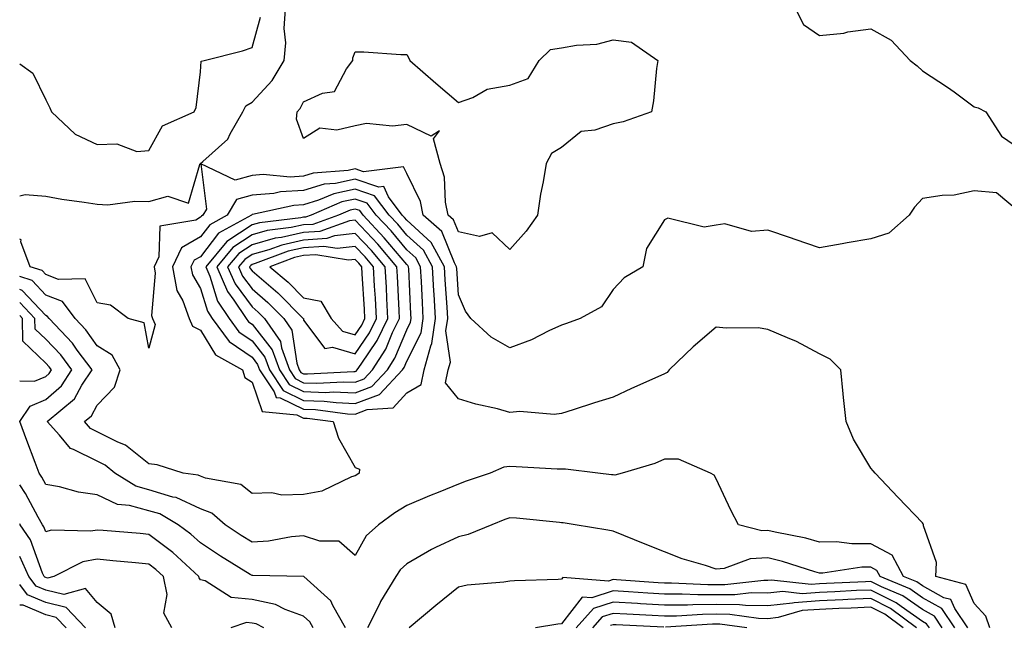
# Model space of a CAD drawing. Units: inches. Extents: x 950003 to 952643, y 7216058 to 7218698.
# Drawn here: x 950003 to 950194, y 7217122 to 7217240 of the extents above; entities that cross this region are included whole.
import ezdxf

# ---------------------------------------------------------------- set-up
doc = ezdxf.new("R2010")
doc.units = ezdxf.units.IN
doc.header["$MEASUREMENT"] = 0
doc.layers.add('Contour_95007216', color=7, linetype='Continuous', true_color=0x057f49)

msp = doc.modelspace()

# ---------------------------------------------------------------- linework, layer by layer
at = {"layer": 'Contour_95007216'}
for points in [[(950003, 7217205.7, 3149), (950004.03, 7217205.94, 3149), (950008.05, 7217205.63, 3149), (950011.17, 7217205.05, 3149), (950015.51, 7217204.46, 3149), (950018.05, 7217204.03, 3149), (950020.07, 7217203.93, 3149), (950025.31, 7217204.65, 3149), (950028.05, 7217204.58, 3149), (950031.73, 7217205.59, 3149), (950035.74, 7217204.24, 3149), (950037.9, 7217211.76, 3149), (950038.01, 7217211.92, 3149), (950038.05, 7217211.96, 3149), (950038.49, 7217212.35, 3149), (950043.34, 7217216.63, 3149), (950043.83, 7217217.7, 3149), (950046.29, 7217221.92, 3149), (950046.86, 7217223.11, 3149), (950048.05, 7217223.81, 3149), (950051.97, 7217227.99, 3149), (950054.31, 7217231.92, 3149), (950054.63, 7217235.34, 3149), (950054.27, 7217238.13, 3149), (950054.51, 7217241.92, 3149)], [(950028.05, 7217214.46, 3150), (950030.72, 7217219.26, 3150), (950036.85, 7217221.92, 3150), (950037.19, 7217222.78, 3150), (950038.05, 7217229.69, 3150), (950038.19, 7217231.78, 3150), (950038.79, 7217231.92, 3150), (950046.19, 7217233.78, 3150), (950048.05, 7217234.4, 3150), (950049.69, 7217240.28, 3150)], [(950153.41, 7217241.92, 3149), (950154.99, 7217238.87, 3149), (950158.05, 7217236.76, 3149), (950162.77, 7217237.19, 3149), (950163.58, 7217237.45, 3149), (950168.05, 7217238.05, 3149), (950171.97, 7217235.85, 3149), (950175.65, 7217231.92, 3149), (950177.01, 7217230.88, 3149), (950178.05, 7217229.89, 3149), (950182.89, 7217226.76, 3149), (950184.16, 7217225.81, 3149), (950188.05, 7217222.94, 3149), (950188.83, 7217222.7, 3149), (950190.3, 7217221.92, 3149), (950193.36, 7217217.23, 3149), (950198.05, 7217214.01, 3149)], [(950003, 7217231.28, 3150), (950005.57, 7217229.44, 3150), (950008.05, 7217224.26, 3150), (950008.86, 7217222.72, 3150), (950009.17, 7217221.92, 3150), (950013.75, 7217217.62, 3150), (950018.05, 7217215.61, 3150), (950021.86, 7217215.73, 3150), (950025.7, 7217214.28, 3150), (950028.05, 7217214.46, 3150)], [(950197.59, 7217201.92, 3149), (950192.4, 7217206.28, 3149), (950188.05, 7217206.61, 3149), (950184.16, 7217205.81, 3149), (950181.88, 7217205.75, 3149), (950178.05, 7217205.18, 3149), (950176.5, 7217203.46, 3149), (950175.49, 7217201.92, 3149), (950171.54, 7217198.42, 3149), (950168.05, 7217197.31, 3149), (950163.43, 7217196.53, 3149), (950162.48, 7217196.35, 3149), (950158.05, 7217195.57, 3149), (950153.35, 7217197.21, 3149), (950152.46, 7217197.51, 3149), (950148.05, 7217198.99, 3149), (950144.88, 7217198.76, 3149), (950139.72, 7217200.24, 3149), (950138.05, 7217199.97, 3149), (950135.71, 7217199.58, 3149), (950128.67, 7217201.31, 3149), (950128.05, 7217201.02, 3149), (950124.53, 7217195.44, 3149), (950123.84, 7217191.92, 3149), (950120.21, 7217189.77, 3149), (950118.05, 7217187.53, 3149), (950115.82, 7217184.15, 3149), (950111.64, 7217181.92, 3149), (950109.03, 7217180.94, 3149), (950108.05, 7217180.61, 3149), (950105.62, 7217179.5, 3149), (950102.22, 7217177.74, 3149), (950098.05, 7217176.18, 3149), (950094.44, 7217178.31, 3149), (950090.44, 7217181.92, 3149), (950089.41, 7217183.29, 3149), (950088.05, 7217186.47, 3149), (950087.73, 7217191.59, 3149), (950087.71, 7217191.92, 3149), (950087.29, 7217192.68, 3149), (950084.88, 7217198.76, 3149), (950081.22, 7217201.92, 3149), (950080.68, 7217204.54, 3149), (950078.05, 7217209.97, 3149), (950077.43, 7217211.31, 3149), (950069.67, 7217210.3, 3149), (950068.05, 7217210.87, 3149), (950066.69, 7217210.57, 3149), (950059.93, 7217210.05, 3149), (950058.05, 7217209.46, 3149), (950055.43, 7217209.3, 3149), (950050.18, 7217209.79, 3149), (950048.05, 7217209.62, 3149), (950044.81, 7217208.68, 3149), (950038.11, 7217211.86, 3149), (950039.24, 7217203.11, 3149), (950038.54, 7217201.92, 3149), (950038.22, 7217201.74, 3149), (950038.05, 7217201.53, 3149), (950037.12, 7217200.98, 3149), (950030.17, 7217199.79, 3149), (950029.97, 7217193.83, 3149), (950029.06, 7217191.92, 3149), (950029.28, 7217190.69, 3149), (950028.57, 7217182.45, 3149), (950028.76, 7217181.92, 3149), (950029.25, 7217180.71, 3149), (950028.05, 7217176.16, 3149), (950027.16, 7217181.04, 3149), (950024.05, 7217181.92, 3149), (950020.6, 7217184.48, 3149), (950018.05, 7217184.95, 3149), (950015.7, 7217189.58, 3149), (950010.51, 7217189.46, 3149), (950008.05, 7217190.42, 3149), (950007.33, 7217191.2, 3149), (950005.06, 7217191.92, 3149), (950003.23, 7217196.74, 3149), (950003.27, 7217197.15, 3149), (950003, 7217197.24, 3149)], [(950191.09, 7217121.92, 3150), (950190.34, 7217124.21, 3150), (950188.05, 7217126.65, 3150), (950186.44, 7217130.32, 3150), (950180.64, 7217131.92, 3150), (950180.74, 7217134.62, 3150), (950178.23, 7217141.74, 3150), (950178.25, 7217141.92, 3150), (950178.2, 7217142.08, 3150), (950178.05, 7217142.29, 3150), (950173.35, 7217147.23, 3150), (950168.85, 7217151.92, 3150), (950168.5, 7217152.37, 3150), (950168.05, 7217152.92, 3150), (950164.64, 7217158.52, 3150), (950163.23, 7217161.92, 3150), (950162.73, 7217166.59, 3150), (950162.67, 7217167.29, 3150), (950162.2, 7217171.92, 3150), (950160.12, 7217173.99, 3150), (950158.05, 7217175.06, 3150), (950153.6, 7217177.47, 3150), (950151.84, 7217178.13, 3150), (950148.05, 7217179.79, 3150), (950146.2, 7217180.06, 3150), (950139.96, 7217180.01, 3150), (950138.05, 7217180.22, 3150), (950133.55, 7217176.41, 3150), (950128.94, 7217171.92, 3150), (950128.53, 7217171.43, 3150), (950128.05, 7217171.18, 3150), (950126.7, 7217170.57, 3150), (950121.64, 7217168.33, 3150), (950118.05, 7217166.65, 3150), (950114.42, 7217165.55, 3150), (950110.32, 7217164.19, 3150), (950108.05, 7217163.46, 3150), (950106.66, 7217163.31, 3150), (950099.97, 7217163.85, 3150), (950098.05, 7217163.7, 3150), (950095.61, 7217164.36, 3150), (950091.44, 7217165.3, 3150), (950088.05, 7217166.35, 3150), (950085.57, 7217169.44, 3150), (950086.08, 7217171.92, 3150), (950086.51, 7217173.46, 3150), (950085.65, 7217179.52, 3150), (950085.98, 7217181.92, 3150), (950085.85, 7217184.11, 3150), (950085.52, 7217189.4, 3150), (950085.38, 7217191.92, 3150), (950082.77, 7217196.65, 3150), (950078.05, 7217200.94, 3150), (950077.6, 7217201.47, 3150), (950077.18, 7217201.92, 3150), (950074.51, 7217205.47, 3150), (950073.59, 7217207.47, 3150), (950072.63, 7217207.33, 3150), (950068.05, 7217208.93, 3150), (950064.22, 7217208.09, 3150), (950062.04, 7217207.92, 3150), (950058.05, 7217206.69, 3150), (950053.54, 7217206.43, 3150), (950052.28, 7217206.14, 3150), (950048.05, 7217205.83, 3150), (950045.03, 7217204.95, 3150), (950043.24, 7217201.92, 3150), (950039.88, 7217200.08, 3150), (950038.05, 7217197.7, 3150), (950034.39, 7217195.59, 3150), (950032.63, 7217191.92, 3150), (950033.48, 7217187.35, 3150), (950034.63, 7217185.34, 3150), (950035.89, 7217181.92, 3150), (950036.52, 7217180.38, 3150), (950038.05, 7217179.62, 3150), (950040.98, 7217174.85, 3150), (950046.18, 7217171.92, 3150), (950046.62, 7217170.49, 3150), (950048.05, 7217169.54, 3150), (950050.03, 7217163.89, 3150), (950056.75, 7217163.23, 3150), (950058.05, 7217162.6, 3150), (950058.71, 7217162.58, 3150), (950063.77, 7217161.92, 3150), (950064.83, 7217158.7, 3150), (950068.05, 7217153.03, 3150), (950068.86, 7217152.72, 3150), (950068.85, 7217151.92, 3150), (950068.34, 7217151.63, 3150), (950068.05, 7217151.43, 3150), (950067.33, 7217151.2, 3150), (950061.55, 7217148.42, 3150), (950058.05, 7217147.76, 3150), (950053.82, 7217147.68, 3150), (950051.87, 7217148.11, 3150), (950048.05, 7217148.01, 3150), (950045.86, 7217149.73, 3150), (950039.05, 7217150.92, 3150), (950038.05, 7217151.31, 3150), (950037.63, 7217151.51, 3150), (950034.72, 7217151.92, 3150), (950029.67, 7217153.54, 3150), (950028.05, 7217153.7, 3150), (950023.5, 7217157.37, 3150), (950022.03, 7217157.94, 3150), (950016.72, 7217160.59, 3150), (950015.54, 7217161.92, 3150), (950016.91, 7217163.05, 3150), (950018.05, 7217165.12, 3150), (950021.41, 7217168.56, 3150), (950022.48, 7217171.92, 3150), (950020.95, 7217174.81, 3150), (950018.05, 7217176.57, 3150), (950015.84, 7217179.71, 3150), (950013.75, 7217181.92, 3150), (950011.29, 7217185.16, 3150), (950008.05, 7217186.43, 3150), (950005.4, 7217189.28, 3150), (950003, 7217190.05, 3150)], [(950186.81, 7217121.92, 3151), (950184.31, 7217125.67, 3151), (950183.54, 7217127.41, 3151), (950182.18, 7217127.78, 3151), (950178.05, 7217130.06, 3151), (950176.96, 7217130.83, 3151), (950174.38, 7217131.92, 3151), (950172.15, 7217136.02, 3151), (950168.05, 7217138.23, 3151), (950164.33, 7217138.21, 3151), (950161.37, 7217138.6, 3151), (950158.05, 7217138.58, 3151), (950155.43, 7217139.3, 3151), (950149.5, 7217140.47, 3151), (950148.05, 7217140.83, 3151), (950146.91, 7217140.77, 3151), (950142.36, 7217141.92, 3151), (950140.85, 7217144.73, 3151), (950138.05, 7217150.85, 3151), (950137.64, 7217151.51, 3151), (950136.92, 7217151.92, 3151), (950130.75, 7217154.62, 3151), (950128.05, 7217154.62, 3151), (950126.17, 7217153.8, 3151), (950119.8, 7217151.92, 3151), (950118.41, 7217151.55, 3151), (950118.05, 7217151.59, 3151), (950117.76, 7217151.63, 3151), (950115.12, 7217151.92, 3151), (950108.85, 7217152.72, 3151), (950108.05, 7217152.68, 3151), (950107.24, 7217152.72, 3151), (950099.26, 7217153.13, 3151), (950098.05, 7217153.19, 3151), (950096.86, 7217153.11, 3151), (950094.24, 7217151.92, 3151), (950089.59, 7217150.38, 3151), (950088.05, 7217149.79, 3151), (950084.45, 7217148.33, 3151), (950082.44, 7217147.53, 3151), (950078.05, 7217145.63, 3151), (950075.73, 7217144.24, 3151), (950072.54, 7217141.92, 3151), (950070.19, 7217139.77, 3151), (950068.05, 7217135.98, 3151), (950064.9, 7217138.76, 3151), (950061.2, 7217138.76, 3151), (950058.05, 7217139.77, 3151), (950055.69, 7217139.56, 3151), (950051.21, 7217138.76, 3151), (950048.05, 7217138.52, 3151), (950045.96, 7217139.83, 3151), (950042.86, 7217141.92, 3151), (950040.28, 7217144.15, 3151), (950038.05, 7217145.01, 3151), (950033.33, 7217147.19, 3151), (950032.68, 7217147.29, 3151), (950028.05, 7217148.68, 3151), (950025.5, 7217149.38, 3151), (950021.42, 7217151.92, 3151), (950019.6, 7217153.46, 3151), (950018.05, 7217154.24, 3151), (950013.44, 7217156.53, 3151), (950012.83, 7217156.71, 3151), (950010.69, 7217159.28, 3151), (950008.33, 7217161.92, 3151), (950013.64, 7217166.33, 3151), (950015.08, 7217168.95, 3151), (950017.02, 7217171.92, 3151), (950014.17, 7217175.79, 3151), (950013.25, 7217177.12, 3151), (950008.7, 7217181.92, 3151), (950008.42, 7217182.29, 3151), (950008.05, 7217182.45, 3151), (950003.49, 7217187.35, 3151), (950003, 7217187.51, 3151)], [(950066.15, 7217121.92, 3152), (950063.69, 7217126.28, 3152), (950063.31, 7217127.19, 3152), (950058.06, 7217131.92, 3152), (950048.21, 7217132.08, 3152), (950048.05, 7217132.06, 3152), (950047.66, 7217132.31, 3152), (950041.96, 7217135.83, 3152), (950038.05, 7217138.42, 3152), (950036.21, 7217140.08, 3152), (950033.74, 7217141.92, 3152), (950030.14, 7217144.01, 3152), (950028.05, 7217144.63, 3152), (950024.3, 7217145.67, 3152), (950021.98, 7217145.85, 3152), (950018.05, 7217147.74, 3152), (950014.37, 7217148.25, 3152), (950010.72, 7217149.26, 3152), (950008.05, 7217149.71, 3152), (950007.29, 7217151.16, 3152), (950006.76, 7217151.92, 3152), (950006, 7217153.97, 3152), (950004.38, 7217158.25, 3152), (950003.05, 7217161.92, 3152), (950005.03, 7217164.93, 3152), (950008.05, 7217166.2, 3152), (950011.1, 7217168.87, 3152), (950013.1, 7217171.92, 3152), (950010.96, 7217174.83, 3152), (950008.05, 7217177.88, 3152), (950005.98, 7217179.85, 3152), (950005.95, 7217181.92, 3152), (950003, 7217185.01, 3152)], [(950003, 7217169.83, 3153), (950005.86, 7217169.73, 3153), (950008.05, 7217170.65, 3153), (950008.72, 7217171.24, 3153), (950009.17, 7217171.92, 3153), (950008.69, 7217172.56, 3153), (950008.05, 7217173.25, 3153), (950003.61, 7217177.49, 3153), (950003.54, 7217181.92, 3153), (950003, 7217182.49, 3153)], [(950059.92, 7217121.92, 3153), (950059.24, 7217123.11, 3153), (950058.05, 7217124.22, 3153), (950054.46, 7217125.51, 3153), (950052.61, 7217126.47, 3153), (950048.05, 7217127.45, 3153), (950043.98, 7217127.84, 3153), (950038.94, 7217131.04, 3153), (950038.05, 7217131.28, 3153), (950037.78, 7217131.65, 3153), (950037.72, 7217131.92, 3153), (950032.66, 7217136.53, 3153), (950028.05, 7217140.05, 3153), (950026.33, 7217140.2, 3153), (950019.17, 7217140.81, 3153), (950018.05, 7217140.9, 3153), (950016.8, 7217140.67, 3153), (950009.1, 7217140.87, 3153), (950008.05, 7217140.53, 3153), (950007.68, 7217141.55, 3153), (950007.42, 7217141.92, 3153), (950006.59, 7217143.37, 3153), (950004.15, 7217148.01, 3153), (950003, 7217149.65, 3153)], [(950184.33, 7217121.92, 3152), (950181.82, 7217125.69, 3152), (950178.05, 7217127.76, 3152), (950175.61, 7217129.48, 3152), (950169.84, 7217131.92, 3152), (950169.2, 7217133.07, 3152), (950168.05, 7217133.7, 3152), (950166.28, 7217133.68, 3152), (950158.7, 7217132.56, 3152), (950158.05, 7217132.56, 3152), (950157.16, 7217132.82, 3152), (950150.93, 7217134.81, 3152), (950148.05, 7217135.49, 3152), (950144.62, 7217135.34, 3152), (950139.58, 7217133.46, 3152), (950138.05, 7217133.33, 3152), (950135.94, 7217134.03, 3152), (950131.42, 7217135.3, 3152), (950128.05, 7217136.65, 3152), (950124.3, 7217138.17, 3152), (950120.13, 7217139.85, 3152), (950118.05, 7217140.67, 3152), (950117.02, 7217140.9, 3152), (950110.72, 7217141.92, 3152), (950108.39, 7217142.27, 3152), (950108.05, 7217142.31, 3152), (950107.63, 7217142.35, 3152), (950099.31, 7217143.17, 3152), (950098.05, 7217143.27, 3152), (950097.05, 7217142.92, 3152), (950094.52, 7217141.92, 3152), (950089.96, 7217140.01, 3152), (950088.05, 7217139.6, 3152), (950083.64, 7217137.51, 3152), (950082.82, 7217137.15, 3152), (950078.05, 7217134.36, 3152), (950076.79, 7217133.19, 3152), (950075.96, 7217131.92, 3152), (950072.95, 7217127.02, 3152), (950072.8, 7217126.67, 3152), (950070.45, 7217121.92, 3152)], [(950032.51, 7217121.92, 3154), (950030.94, 7217124.81, 3154), (950031.57, 7217128.4, 3154), (950030.86, 7217131.92, 3154), (950029.4, 7217133.27, 3154), (950028.05, 7217134.28, 3154), (950025.44, 7217134.52, 3154), (950021.09, 7217134.95, 3154), (950018.05, 7217135.24, 3154), (950015.26, 7217134.71, 3154), (950009.61, 7217131.92, 3154), (950008.39, 7217131.59, 3154), (950008.05, 7217131.67, 3154), (950007.86, 7217131.74, 3154), (950007.73, 7217131.92, 3154), (950007.45, 7217132.53, 3154), (950005.11, 7217138.97, 3154), (950003.09, 7217141.92, 3154), (950003, 7217142.08, 3154)], [(950021.51, 7217121.92, 3155), (950020.76, 7217124.62, 3155), (950018.05, 7217126.84, 3155), (950015.74, 7217129.6, 3155), (950011.54, 7217128.42, 3155), (950008.05, 7217129.24, 3155), (950006.18, 7217130.05, 3155), (950004.79, 7217131.92, 3155), (950003, 7217135.76, 3155)], [(950181.86, 7217121.92, 3153), (950180.34, 7217124.21, 3153), (950178.05, 7217125.47, 3153), (950174.25, 7217128.13, 3153), (950170.08, 7217129.89, 3153), (950168.05, 7217130.9, 3153), (950167, 7217130.87, 3153), (950159.46, 7217130.51, 3153), (950158.05, 7217130.46, 3153), (950156.47, 7217130.34, 3153), (950148.77, 7217131.2, 3153), (950148.05, 7217131.12, 3153), (950147.26, 7217131.12, 3153), (950139.71, 7217130.26, 3153), (950138.05, 7217130.28, 3153), (950136.4, 7217130.26, 3153), (950129.35, 7217130.63, 3153), (950128.05, 7217130.61, 3153), (950126.82, 7217130.69, 3153), (950118.69, 7217131.28, 3153), (950118.05, 7217131.31, 3153), (950117.15, 7217131.02, 3153), (950108.29, 7217131.69, 3153), (950108.05, 7217131.37, 3153), (950107.43, 7217131.31, 3153), (950098.91, 7217131.06, 3153), (950098.05, 7217130.96, 3153), (950096.89, 7217130.77, 3153), (950089.78, 7217130.2, 3153), (950088.05, 7217129.81, 3153), (950083.68, 7217126.3, 3153), (950078.52, 7217121.92, 3153)], [(950015.78, 7217121.92, 3156), (950012.03, 7217125.9, 3156), (950008.05, 7217126.84, 3156), (950004.5, 7217128.37, 3156), (950003, 7217130.37, 3156)], [(950179.39, 7217121.92, 3154), (950178.85, 7217122.72, 3154), (950178.05, 7217123.17, 3154), (950173.9, 7217126.08, 3154), (950172.93, 7217126.8, 3154), (950168.05, 7217129.26, 3154), (950165.27, 7217129.15, 3154), (950161.03, 7217128.93, 3154), (950158.05, 7217128.81, 3154), (950154.7, 7217128.56, 3154), (950150.99, 7217128.97, 3154), (950148.05, 7217128.66, 3154), (950144.83, 7217128.7, 3154), (950141.63, 7217128.33, 3154), (950138.05, 7217128.37, 3154), (950134.48, 7217128.35, 3154), (950131.47, 7217128.5, 3154), (950128.05, 7217128.48, 3154), (950124.8, 7217128.66, 3154), (950121.03, 7217128.93, 3154), (950118.05, 7217129.13, 3154), (950113.9, 7217127.76, 3154), (950112.07, 7217127.9, 3154), (950108.05, 7217122.72, 3154), (950107.32, 7217122.66, 3154), (950103.04, 7217121.92, 3154)], [(950176.88, 7217121.92, 3155), (950171.83, 7217125.69, 3155), (950168.05, 7217127.6, 3155), (950163.54, 7217127.41, 3155), (950162.6, 7217127.37, 3155), (950158.05, 7217127.17, 3155), (950153.16, 7217126.8, 3155), (950152.85, 7217126.72, 3155), (950148.05, 7217126.18, 3155), (950143.72, 7217126.26, 3155), (950142.55, 7217126.41, 3155), (950138.05, 7217126.47, 3155), (950133.53, 7217126.43, 3155), (950132.5, 7217126.37, 3155), (950128.05, 7217126.33, 3155), (950123.35, 7217126.61, 3155), (950122.77, 7217126.65, 3155), (950118.05, 7217126.92, 3155), (950114.27, 7217125.69, 3155), (950110.89, 7217121.92, 3155)], [(950012.01, 7217121.92, 3157), (950010.09, 7217123.95, 3157), (950008.05, 7217124.44, 3157), (950003.66, 7217126.31, 3157), (950003, 7217126.36, 3157)], [(950174.3, 7217121.92, 3156), (950170.73, 7217124.6, 3156), (950168.05, 7217125.94, 3156), (950164.19, 7217125.79, 3156), (950161.83, 7217125.69, 3156), (950158.05, 7217125.53, 3156), (950154.68, 7217125.28, 3156), (950150.07, 7217123.95, 3156), (950148.05, 7217123.72, 3156), (950146.22, 7217123.76, 3156), (950140.67, 7217124.54, 3156), (950138.05, 7217124.58, 3156), (950135.42, 7217124.56, 3156), (950130.34, 7217124.21, 3156), (950128.05, 7217124.19, 3156), (950125.63, 7217124.34, 3156), (950120.71, 7217124.58, 3156), (950118.05, 7217124.73, 3156), (950115.93, 7217124.05, 3156), (950114.03, 7217121.92, 3156)], [(950050.34, 7217121.92, 3154), (950048.83, 7217122.7, 3154), (950048.05, 7217122.88, 3154), (950047, 7217122.97, 3154), (950043.92, 7217121.92, 3154)], [(950127.9, 7217122.06, 3157), (950118.64, 7217122.51, 3157), (950118.05, 7217122.55, 3157), (950117.58, 7217122.39, 3157)], [(950143.96, 7217121.92, 3157), (950138.78, 7217122.66, 3157), (950137.31, 7217122.66, 3157), (950128.19, 7217122.06, 3157)]]:
    msp.add_polyline3d(points, dxfattribs=at)
for points in [[(950098.05, 7217195.28, 3148), (950094.6, 7217198.48, 3148), (950092.18, 7217197.8, 3148), (950088.05, 7217198.68, 3148), (950087.12, 7217201, 3148), (950086.06, 7217201.92, 3148), (950085.53, 7217204.44, 3148), (950085.39, 7217209.26, 3148), (950084.51, 7217211.92, 3148), (950083.23, 7217216.74, 3148), (950084.4, 7217218.27, 3148), (950082.75, 7217217.21, 3148), (950078.05, 7217219.52, 3148), (950075.29, 7217219.15, 3148), (950070.25, 7217219.71, 3148), (950068.05, 7217219.21, 3148), (950064.51, 7217218.38, 3148), (950061.17, 7217218.8, 3148), (950058.05, 7217216.78, 3148), (950056.65, 7217220.51, 3148), (950056.78, 7217221.92, 3148), (950057.39, 7217222.58, 3148), (950058.05, 7217223.87, 3148), (950061.7, 7217225.57, 3148), (950064.06, 7217225.9, 3148), (950066.38, 7217230.26, 3148), (950067.62, 7217231.92, 3148), (950067.57, 7217232.39, 3148), (950068.05, 7217233.56, 3148), (950069.7, 7217233.58, 3148), (950076.91, 7217233.05, 3148), (950078.05, 7217233.07, 3148), (950078.46, 7217232.33, 3148), (950078.63, 7217231.92, 3148), (950083.67, 7217227.53, 3148), (950088.05, 7217223.74, 3148), (950090.85, 7217224.73, 3148), (950093.66, 7217226.31, 3148), (950098.05, 7217227.1, 3148), (950101.57, 7217228.4, 3148), (950103.73, 7217231.92, 3148), (950105.94, 7217234.03, 3148), (950108.05, 7217234.32, 3148), (950110.99, 7217234.87, 3148), (950114.9, 7217235.06, 3148), (950118.05, 7217235.87, 3148), (950121.6, 7217235.47, 3148), (950126.71, 7217231.92, 3148), (950126.47, 7217230.34, 3148), (950125.91, 7217224.05, 3148), (950125.51, 7217221.92, 3148), (950119.98, 7217219.99, 3148), (950118.05, 7217219.63, 3148), (950114.51, 7217218.38, 3148), (950111.84, 7217218.13, 3148), (950108.05, 7217215.01, 3148), (950106.13, 7217213.85, 3148), (950105.1, 7217211.92, 3148), (950104.52, 7217208.38, 3148), (950104.01, 7217205.96, 3148), (950103.42, 7217201.92, 3148), (950101.17, 7217198.81, 3148)], [(950078.05, 7217167.51, 3151), (950080.84, 7217169.13, 3151), (950081.41, 7217171.92, 3151), (950082.7, 7217176.57, 3151), (950082.93, 7217177.04, 3151), (950083.63, 7217181.92, 3151), (950083.35, 7217186.61, 3151), (950083.32, 7217187.19, 3151), (950083.06, 7217191.92, 3151), (950081.27, 7217195.14, 3151), (950078.05, 7217198.07, 3151), (950076.3, 7217200.16, 3151), (950074.65, 7217201.92, 3151), (950071.81, 7217205.69, 3151), (950068.05, 7217206.98, 3151), (950063.89, 7217206.08, 3151), (950060.94, 7217204.81, 3151), (950058.05, 7217203.91, 3151), (950056.17, 7217203.81, 3151), (950048.15, 7217202.02, 3151), (950048.05, 7217202.02, 3151), (950047.98, 7217202, 3151), (950047.93, 7217201.92, 3151), (950041.54, 7217198.44, 3151), (950038.05, 7217193.87, 3151), (950036.81, 7217193.17, 3151), (950036.21, 7217191.92, 3151), (950036.5, 7217190.38, 3151), (950038.05, 7217187.68, 3151), (950039.42, 7217183.29, 3151), (950040.34, 7217181.92, 3151), (950043.59, 7217177.45, 3151), (950048.05, 7217174.38, 3151), (950049.13, 7217173.01, 3151), (950049.52, 7217171.92, 3151), (950052.31, 7217167.66, 3151), (950052.7, 7217166.57, 3151), (950053.49, 7217166.49, 3151), (950058.05, 7217164.32, 3151), (950060.36, 7217164.24, 3151), (950066.54, 7217163.42, 3151), (950068.05, 7217163.37, 3151), (950070.37, 7217164.24, 3151), (950075.4, 7217164.58, 3151)], [(950068.05, 7217165.44, 3152), (950072.77, 7217167.19, 3152), (950077.23, 7217171.92, 3152), (950077.55, 7217172.43, 3152), (950078.05, 7217173.62, 3152), (950080.87, 7217179.11, 3152), (950081.26, 7217181.92, 3152), (950081.09, 7217184.97, 3152), (950080.89, 7217189.09, 3152), (950080.74, 7217191.92, 3152), (950079.78, 7217193.64, 3152), (950078.05, 7217195.22, 3152), (950075, 7217198.87, 3152), (950072.12, 7217201.92, 3152), (950070.37, 7217204.24, 3152), (950068.05, 7217205.05, 3152), (950065.48, 7217204.5, 3152), (950059.53, 7217201.92, 3152), (950058.44, 7217201.53, 3152), (950058.05, 7217201.51, 3152), (950057.51, 7217201.39, 3152), (950049.51, 7217200.46, 3152), (950048.05, 7217200.05, 3152), (950043.15, 7217196.82, 3152), (950039.09, 7217191.92, 3152), (950039.87, 7217190.1, 3152), (950041.38, 7217185.26, 3152), (950043.61, 7217181.92, 3152), (950045.48, 7217179.34, 3152), (950048.05, 7217177.58, 3152), (950050.55, 7217174.42, 3152), (950051.44, 7217171.92, 3152), (950054.06, 7217167.94, 3152), (950058.05, 7217166.02, 3152), (950062.02, 7217165.88, 3152), (950064.39, 7217165.59, 3152)], [(950068.05, 7217167.51, 3153), (950071.26, 7217168.7, 3153), (950074.31, 7217171.92, 3153), (950075.76, 7217174.21, 3153), (950078.05, 7217179.71, 3153), (950078.8, 7217181.18, 3153), (950078.9, 7217181.92, 3153), (950078.86, 7217182.72, 3153), (950078.43, 7217191.55, 3153), (950078.4, 7217191.92, 3153), (950078.27, 7217192.15, 3153), (950078.05, 7217192.35, 3153), (950073.69, 7217197.56, 3153), (950069.6, 7217201.92, 3153), (950068.93, 7217202.8, 3153), (950068.05, 7217203.11, 3153), (950067.07, 7217202.9, 3153), (950064.81, 7217201.92, 3153), (950059.82, 7217200.14, 3153), (950058.05, 7217200.03, 3153), (950055.63, 7217199.5, 3153), (950051.01, 7217198.95, 3153), (950048.05, 7217198.13, 3153), (950044.31, 7217195.67, 3153), (950041.2, 7217191.92, 3153), (950043.27, 7217187.13, 3153), (950044.53, 7217185.44, 3153), (950046.89, 7217181.92, 3153), (950047.38, 7217181.24, 3153), (950048.05, 7217180.79, 3153), (950051.97, 7217175.85, 3153), (950053.36, 7217171.92, 3153), (950055.22, 7217169.09, 3153), (950058.05, 7217167.74, 3153), (950062.38, 7217167.58, 3153), (950063.8, 7217167.68, 3153)], [(950068.05, 7217169.56, 3154), (950069.77, 7217170.2, 3154), (950071.39, 7217171.92, 3154), (950073.98, 7217175.98, 3154), (950075.3, 7217179.17, 3154), (950076.63, 7217181.92, 3154), (950076.55, 7217183.42, 3154), (950076.23, 7217190.1, 3154), (950076.13, 7217191.92, 3154), (950072.43, 7217196.3, 3154), (950068.05, 7217200.94, 3154), (950066.93, 7217200.81, 3154), (950061.2, 7217198.78, 3154), (950058.05, 7217198.54, 3154), (950053.73, 7217197.6, 3154), (950052.51, 7217197.47, 3154), (950048.05, 7217196.2, 3154), (950045.46, 7217194.5, 3154), (950043.32, 7217191.92, 3154), (950044.75, 7217188.62, 3154), (950048.05, 7217184.17, 3154), (950049.26, 7217183.13, 3154), (950050.47, 7217181.92, 3154), (950053.58, 7217177.45, 3154), (950053.75, 7217176.22, 3154), (950055.29, 7217171.92, 3154), (950056.38, 7217170.24, 3154), (950058.05, 7217169.46, 3154), (950060.61, 7217169.36, 3154), (950065.78, 7217169.65, 3154)], [(950068.05, 7217171.63, 3155), (950068.26, 7217171.71, 3155), (950068.46, 7217171.92, 3155), (950069.19, 7217173.05, 3155), (950072.33, 7217177.64, 3155), (950074.41, 7217181.92, 3155), (950074.19, 7217185.79, 3155), (950074.09, 7217187.96, 3155), (950073.86, 7217191.92, 3155), (950071.2, 7217195.06, 3155), (950068.05, 7217198.4, 3155), (950064.04, 7217197.9, 3155), (950062.58, 7217197.39, 3155), (950058.05, 7217197.06, 3155), (950053.83, 7217196.14, 3155), (950051.33, 7217195.2, 3155), (950048.05, 7217194.28, 3155), (950046.62, 7217193.35, 3155), (950045.44, 7217191.92, 3155), (950046.23, 7217190.1, 3155), (950048.05, 7217187.64, 3155), (950051.14, 7217185.01, 3155), (950054.22, 7217181.92, 3155), (950055.78, 7217179.65, 3155), (950056.73, 7217173.23, 3155), (950057.2, 7217171.92, 3155), (950057.54, 7217171.41, 3155), (950058.05, 7217171.16, 3155), (950058.83, 7217171.14, 3155), (950067.77, 7217171.65, 3155)], [(950068.05, 7217175.08, 3156), (950070.83, 7217179.15, 3156), (950072.18, 7217181.92, 3156), (950071.97, 7217185.83, 3156), (950071.81, 7217188.15, 3156), (950071.59, 7217191.92, 3156), (950069.97, 7217193.85, 3156), (950068.05, 7217195.88, 3156), (950064.53, 7217195.44, 3156), (950062, 7217195.87, 3156), (950058.05, 7217195.57, 3156), (950055.05, 7217194.93, 3156), (950048.67, 7217192.53, 3156), (950048.05, 7217192.37, 3156), (950047.79, 7217192.19, 3156), (950047.56, 7217191.92, 3156), (950047.71, 7217191.59, 3156), (950048.05, 7217191.12, 3156), (950053.02, 7217186.88, 3156), (950057.97, 7217181.92, 3156), (950058, 7217181.88, 3156), (950058.05, 7217181.55, 3156), (950062.19, 7217176.06, 3156), (950063.65, 7217176.33, 3156)], [(950068.05, 7217178.76, 3157), (950069.34, 7217180.63, 3157), (950069.95, 7217181.92, 3157), (950069.86, 7217183.72, 3157), (950069.41, 7217190.55, 3157), (950069.33, 7217191.92, 3157), (950068.74, 7217192.62, 3157), (950068.05, 7217193.35, 3157), (950066.78, 7217193.19, 3157), (950060.39, 7217194.26, 3157), (950058.05, 7217194.09, 3157), (950056.27, 7217193.7, 3157), (950051.51, 7217191.92, 3157), (950055.06, 7217188.93, 3157), (950058.05, 7217185.92, 3157), (950061.41, 7217185.28, 3157), (950063.38, 7217181.92, 3157), (950065.59, 7217179.46, 3157)]]:
    msp.add_polyline3d(points, close=True, dxfattribs=at)

doc.saveas('drawing.dxf')
